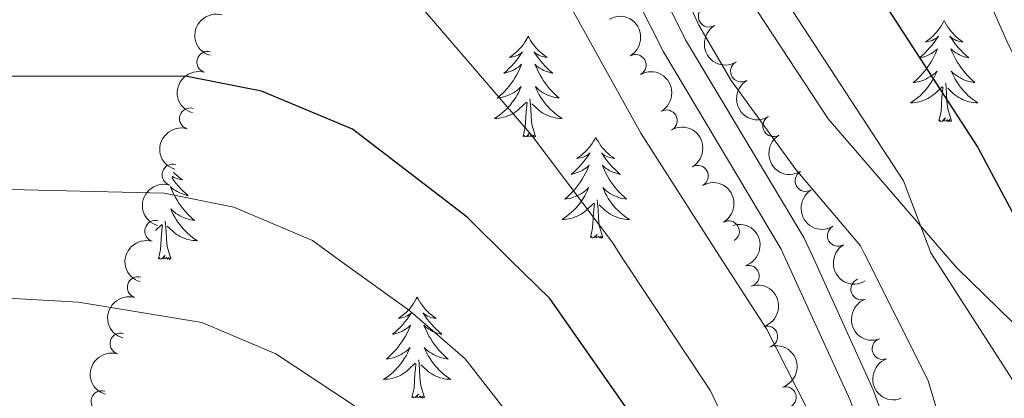
# Model space of a CAD drawing. Units: metres. Extents: x 655057 to 659578, y 702211 to 705281.
# Drawn here: x 657555 to 657671, y 703267 to 703312 of the extents above; entities that cross this region are included whole.
import ezdxf

# ---------------------------------------------------------------- set-up
doc = ezdxf.new("R2010")
doc.units = ezdxf.units.M
doc.header["$MEASUREMENT"] = 0
doc.linetypes.add('DGN Style 3', pattern=[69.5358800440367, 49.6684857457405, -19.8673942982962])
for name, color, linetype, lineweight in [('Carátula', 7, 'Continuous', 5), ('Elementos auxiliares', 7, 'Continuous', 5), ('Entidades rústicas y varios', 7, 'Continuous', 5), ('Relieve y altimetría', 7, 'Continuous', 5), ('Viales y ferrocarril', 7, 'Continuous', 5)]:
    doc.layers.add(name, color=color, linetype=linetype, lineweight=lineweight)

msp = doc.modelspace()

# ---------------------------------------------------------------- linework, layer by layer
at = {"layer": 'Carátula', "color": 7, "linetype": 'Continuous', "lineweight": 5}
msp.add_3dface([(655123.95, 702210.98), (659577.8200000001, 702311.6200000001), (659510.72, 705280.8600000001), (655056.8600000001, 705180.22)], dxfattribs=at)
at = {"layer": 'Elementos auxiliares', "color": 250, "linetype": 'Continuous', "lineweight": 5}
msp.add_3dface([(655934.71, 704937.71), (659359.6699999999, 705015.1300000001), (659412.55, 702701.74), (655986.44, 702624.3200000001)], dxfattribs=at)
at = {"layer": 'Entidades rústicas y varios', "color": 92, "linetype": 'Continuous', "lineweight": 5}
msp.add_line((657570.5800000001, 703287.25), (657571.3300000001, 703287.96), dxfattribs=at)
at = {"layer": 'Entidades rústicas y varios', "color": 92, "linetype": 'Continuous', "lineweight": 5, "flags": 128}
for points in [[(657663.6699999999, 703312.02), (657663.56, 703311.8), (657663.4099999999, 703311.53), (657663.24, 703311.26), (657663.06, 703311), (657662.8600000001, 703310.75), (657662.6599999999, 703310.52), (657662.44, 703310.29), (657662.21, 703310.0700000001), (657661.97, 703309.8700000001), (657661.72, 703309.6799999999), (657661.46, 703309.5), (657661.6499999999, 703309.53), (657661.8600000001, 703309.56), (657662.06, 703309.6200000001), (657662.25, 703309.69), (657662.44, 703309.77), (657662.6200000001, 703309.8700000001), (657662.8, 703309.98), (657663, 703310.1699999999), (657662.96, 703310.1100000001), (657662.73, 703309.77), (657662.49, 703309.4299999999), (657662.23, 703309.1000000001), (657661.96, 703308.79), (657661.6799999999, 703308.48), (657661.3899999999, 703308.19), (657661.0900000001, 703307.9099999999), (657660.77, 703307.6300000001), (657660.8999999999, 703307.6599999999), (657661.1399999999, 703307.71), (657661.3899999999, 703307.79), (657661.6200000001, 703307.8800000001), (657661.8500000001, 703307.98), (657662.0800000001, 703308.1000000001), (657662.29, 703308.23), (657662.5, 703308.3700000001), (657662.7, 703308.53), (657662.8800000001, 703308.7), (657662.8, 703308.48), (657662.6399999999, 703308.1200000001), (657662.47, 703307.76), (657662.28, 703307.4199999999), (657662.0800000001, 703307.0800000001), (657661.8700000001, 703306.75), (657661.6399999999, 703306.4199999999), (657661.3999999999, 703306.1100000001), (657661.1499999999, 703305.81), (657660.8899999999, 703305.52), (657660.6200000001, 703305.23), (657660.3300000001, 703304.97), (657660.03, 703304.71), (657660.23, 703304.73), (657660.49, 703304.78), (657660.76, 703304.8400000001), (657661.02, 703304.9199999999), (657661.27, 703305.01), (657661.52, 703305.1200000001), (657661.76, 703305.25), (657661.99, 703305.3800000001), (657662.22, 703305.53), (657662.44, 703305.7), (657662.6399999999, 703305.8700000001), (657662.8400000001, 703306.06), (657662.7, 703305.73), (657662.54, 703305.4099999999), (657662.3700000001, 703305.1000000001), (657662.19, 703304.79), (657661.99, 703304.5), (657661.78, 703304.21), (657661.56, 703303.9299999999), (657661.3200000001, 703303.6599999999), (657661.0800000001, 703303.4099999999), (657660.8200000001, 703303.1599999999), (657660.55, 703302.9299999999), (657660.27, 703302.71), (657659.98, 703302.5), (657659.69, 703302.31), (657659.96, 703302.31), (657660.22, 703302.3400000001), (657660.48, 703302.3800000001), (657660.74, 703302.44), (657661, 703302.51), (657661.25, 703302.6000000001), (657661.49, 703302.7), (657661.73, 703302.81), (657661.96, 703302.95), (657662.1799999999, 703303.0900000001), (657662.3899999999, 703303.25), (657662.6000000001, 703303.4199999999), (657663.44, 703304.22)], [(657663.6699999999, 703312.02), (657663.78, 703311.8), (657663.94, 703311.53), (657664.1100000001, 703311.26), (657664.29, 703311), (657664.48, 703310.75), (657664.69, 703310.52), (657664.9099999999, 703310.29), (657665.1399999999, 703310.0700000001), (657665.3800000001, 703309.8700000001), (657665.6300000001, 703309.6799999999), (657665.8899999999, 703309.5), (657665.69, 703309.53), (657665.49, 703309.56), (657665.29, 703309.6200000001), (657665.0900000001, 703309.69), (657664.8999999999, 703309.77), (657664.72, 703309.8700000001), (657664.55, 703309.98), (657664.3400000001, 703310.1699999999), (657664.3800000001, 703310.1100000001), (657664.6200000001, 703309.77), (657664.8600000001, 703309.4299999999), (657665.1100000001, 703309.1000000001), (657665.3800000001, 703308.79), (657665.6599999999, 703308.48), (657665.95, 703308.19), (657666.26, 703307.9099999999), (657666.5700000001, 703307.6300000001), (657666.45, 703307.6599999999), (657666.2, 703307.71), (657665.96, 703307.79), (657665.72, 703307.8800000001), (657665.49, 703307.98), (657665.27, 703308.1000000001), (657665.05, 703308.23), (657664.8400000001, 703308.3700000001), (657664.6499999999, 703308.53), (657664.46, 703308.7), (657664.55, 703308.48), (657664.7, 703308.1200000001), (657664.8800000001, 703307.76), (657665.06, 703307.4199999999), (657665.26, 703307.0800000001), (657665.47, 703306.75), (657665.7, 703306.4199999999), (657665.94, 703306.1100000001), (657666.19, 703305.81), (657666.45, 703305.52), (657666.73, 703305.23), (657667.02, 703304.97), (657667.31, 703304.71), (657667.1200000001, 703304.73), (657666.8500000001, 703304.78), (657666.5900000001, 703304.8400000001), (657666.3300000001, 703304.9199999999), (657666.0700000001, 703305.01), (657665.8200000001, 703305.1200000001), (657665.5800000001, 703305.25), (657665.3500000001, 703305.3800000001), (657665.1200000001, 703305.53), (657664.9099999999, 703305.7), (657664.7, 703305.8700000001), (657664.51, 703306.06), (657664.6499999999, 703305.73), (657664.8, 703305.4099999999), (657664.97, 703305.1000000001), (657665.1599999999, 703304.79), (657665.3500000001, 703304.5), (657665.56, 703304.21), (657665.79, 703303.9299999999), (657666.02, 703303.6599999999), (657666.27, 703303.4099999999), (657666.52, 703303.1599999999), (657666.79, 703302.9299999999), (657667.0700000001, 703302.71), (657667.3600000001, 703302.5), (657667.6499999999, 703302.31), (657667.3899999999, 703302.31), (657667.1200000001, 703302.3400000001), (657666.8600000001, 703302.3800000001), (657666.6000000001, 703302.44), (657666.3500000001, 703302.51), (657666.1000000001, 703302.6000000001), (657665.8500000001, 703302.7), (657665.6200000001, 703302.81), (657665.3899999999, 703302.95), (657665.1599999999, 703303.0900000001), (657664.95, 703303.25), (657664.75, 703303.4199999999), (657664.0900000001, 703304.04)], [(657614.5900000001, 703310.19), (657614.48, 703309.97), (657614.3200000001, 703309.69), (657614.1599999999, 703309.4299999999), (657613.97, 703309.1699999999), (657613.78, 703308.9199999999), (657613.5700000001, 703308.69), (657613.3500000001, 703308.46), (657613.1200000001, 703308.24), (657612.8800000001, 703308.04), (657612.6300000001, 703307.8500000001), (657612.3700000001, 703307.6699999999), (657612.5700000001, 703307.69), (657612.78, 703307.73), (657612.97, 703307.79), (657613.1699999999, 703307.8600000001), (657613.3600000001, 703307.94), (657613.54, 703308.04), (657613.71, 703308.1499999999), (657613.9199999999, 703308.3400000001), (657613.8800000001, 703308.28), (657613.6499999999, 703307.9299999999), (657613.3999999999, 703307.6000000001), (657613.1499999999, 703307.27), (657612.8800000001, 703306.96), (657612.6000000001, 703306.6499999999), (657612.31, 703306.3600000001), (657612, 703306.0700000001), (657611.69, 703305.8), (657611.8200000001, 703305.8300000001), (657612.06, 703305.8800000001), (657612.3, 703305.96), (657612.54, 703306.05), (657612.77, 703306.1499999999), (657612.99, 703306.27), (657613.21, 703306.3999999999), (657613.4199999999, 703306.54), (657613.6100000001, 703306.7), (657613.8, 703306.8700000001), (657613.71, 703306.6499999999), (657613.56, 703306.29), (657613.3899999999, 703305.9299999999), (657613.2, 703305.5900000001), (657613, 703305.25), (657612.79, 703304.9099999999), (657612.56, 703304.5900000001), (657612.3200000001, 703304.28), (657612.0700000001, 703303.98), (657611.81, 703303.69), (657611.53, 703303.3999999999), (657611.25, 703303.1300000001), (657610.95, 703302.8800000001), (657611.1399999999, 703302.8999999999), (657611.4099999999, 703302.95), (657611.6799999999, 703303.01), (657611.9299999999, 703303.0900000001), (657612.19, 703303.1799999999), (657612.44, 703303.29), (657612.6799999999, 703303.4099999999), (657612.9099999999, 703303.55), (657613.1399999999, 703303.7), (657613.3500000001, 703303.8700000001), (657613.56, 703304.04), (657613.75, 703304.23), (657613.6100000001, 703303.8999999999), (657613.46, 703303.5800000001), (657613.29, 703303.27), (657613.1100000001, 703302.96), (657612.9099999999, 703302.6699999999), (657612.7, 703302.3800000001), (657612.48, 703302.1000000001), (657612.24, 703301.8300000001), (657612, 703301.5700000001), (657611.74, 703301.3300000001), (657611.47, 703301.1000000001), (657611.19, 703300.8700000001), (657610.8999999999, 703300.6699999999), (657610.6100000001, 703300.47), (657610.8800000001, 703300.48), (657611.1399999999, 703300.51), (657611.3999999999, 703300.55), (657611.6599999999, 703300.6100000001), (657611.9099999999, 703300.6799999999), (657612.1599999999, 703300.77), (657612.4099999999, 703300.8700000001), (657612.6499999999, 703300.98), (657612.8800000001, 703301.1100000001), (657613.1000000001, 703301.26), (657613.31, 703301.4199999999), (657613.51, 703301.5900000001), (657614.3600000001, 703302.3900000001)], [(657614.5900000001, 703310.19), (657614.7, 703309.97), (657614.8600000001, 703309.69), (657615.02, 703309.4299999999), (657615.21, 703309.1699999999), (657615.3999999999, 703308.9199999999), (657615.6100000001, 703308.69), (657615.8300000001, 703308.46), (657616.06, 703308.24), (657616.3, 703308.04), (657616.55, 703307.8500000001), (657616.81, 703307.6699999999), (657616.6100000001, 703307.69), (657616.3999999999, 703307.73), (657616.21, 703307.79), (657616.01, 703307.8600000001), (657615.8200000001, 703307.94), (657615.6399999999, 703308.04), (657615.47, 703308.1499999999), (657615.26, 703308.3400000001), (657615.3, 703308.28), (657615.53, 703307.9299999999), (657615.78, 703307.6000000001), (657616.03, 703307.27), (657616.3, 703306.96), (657616.5800000001, 703306.6499999999), (657616.8700000001, 703306.3600000001), (657617.1799999999, 703306.0700000001), (657617.49, 703305.8), (657617.3600000001, 703305.8300000001), (657617.1200000001, 703305.8800000001), (657616.8800000001, 703305.96), (657616.6399999999, 703306.05), (657616.4099999999, 703306.1499999999), (657616.19, 703306.27), (657615.97, 703306.3999999999), (657615.76, 703306.54), (657615.5700000001, 703306.7), (657615.3800000001, 703306.8700000001), (657615.47, 703306.6499999999), (657615.6200000001, 703306.29), (657615.79, 703305.9299999999), (657615.98, 703305.5900000001), (657616.1799999999, 703305.25), (657616.3899999999, 703304.9099999999), (657616.6200000001, 703304.5900000001), (657616.8600000001, 703304.28), (657617.1100000001, 703303.98), (657617.3700000001, 703303.69), (657617.6499999999, 703303.3999999999), (657617.9299999999, 703303.1300000001), (657618.23, 703302.8800000001), (657618.04, 703302.8999999999), (657617.77, 703302.95), (657617.5, 703303.01), (657617.25, 703303.0900000001), (657616.99, 703303.1799999999), (657616.74, 703303.29), (657616.5, 703303.4099999999), (657616.27, 703303.55), (657616.04, 703303.7), (657615.8300000001, 703303.8700000001), (657615.6200000001, 703304.04), (657615.4299999999, 703304.23), (657615.5700000001, 703303.8999999999), (657615.72, 703303.5800000001), (657615.8899999999, 703303.27), (657616.0700000001, 703302.96), (657616.27, 703302.6699999999), (657616.48, 703302.3800000001), (657616.7, 703302.1000000001), (657616.94, 703301.8300000001), (657617.1799999999, 703301.5700000001), (657617.44, 703301.3300000001), (657617.71, 703301.1000000001), (657617.99, 703300.8700000001), (657618.28, 703300.6699999999), (657618.5700000001, 703300.47), (657618.3, 703300.48), (657618.04, 703300.51), (657617.78, 703300.55), (657617.52, 703300.6100000001), (657617.27, 703300.6799999999), (657617.02, 703300.77), (657616.77, 703300.8700000001), (657616.53, 703300.98), (657616.3, 703301.1100000001), (657616.0800000001, 703301.26), (657615.8700000001, 703301.4199999999), (657615.6699999999, 703301.5900000001), (657615.01, 703302.21)], [(657663.05, 703300.1699999999), (657663.3, 703301.29), (657663.4099999999, 703303.03), (657663.46, 703303.46), (657663.52, 703304.19)], [(657664.52, 703300.1699999999), (657664.0900000001, 703301.6100000001), (657664, 703302.51), (657663.96, 703303.46), (657663.8600000001, 703304.6300000001)], [(657615.44, 703298.3400000001), (657615.01, 703299.78), (657614.9199999999, 703300.6799999999), (657614.8800000001, 703301.6300000001), (657614.77, 703302.79)], [(657613.97, 703298.3400000001), (657614.22, 703299.46), (657614.3300000001, 703301.2), (657614.3800000001, 703301.6300000001), (657614.44, 703302.3500000001)], [(657664.52, 703300.1699999999), (657664.3500000001, 703300.1000000001), (657664.3300000001, 703300.3400000001), (657664.1399999999, 703300.1200000001), (657664.02, 703300.3200000001), (657663.8999999999, 703300.21), (657663.6300000001, 703300.1599999999), (657663.8200000001, 703300.55), (657663.44, 703300.1699999999), (657663.25, 703300.1200000001), (657663.21, 703300.28), (657663.05, 703300.1699999999)], [(657615.44, 703298.3400000001), (657615.27, 703298.27), (657615.25, 703298.51), (657615.06, 703298.29), (657614.94, 703298.49), (657614.8200000001, 703298.3800000001), (657614.55, 703298.3300000001), (657614.74, 703298.72), (657614.3600000001, 703298.3400000001), (657614.1699999999, 703298.29), (657614.1300000001, 703298.45), (657613.97, 703298.3400000001)], [(657622.55, 703298.27), (657622.44, 703298.05), (657622.28, 703297.78), (657622.1200000001, 703297.51), (657621.9299999999, 703297.25), (657621.74, 703297.01), (657621.53, 703296.77), (657621.31, 703296.54), (657621.0800000001, 703296.3300000001), (657620.8400000001, 703296.1200000001), (657620.5900000001, 703295.9299999999), (657620.3300000001, 703295.75), (657620.53, 703295.78), (657620.74, 703295.81), (657620.9299999999, 703295.8700000001), (657621.1300000001, 703295.94), (657621.3200000001, 703296.02), (657621.5, 703296.1200000001), (657621.6699999999, 703296.23), (657621.8800000001, 703296.4299999999), (657621.8400000001, 703296.3600000001), (657621.6100000001, 703296.01), (657621.3600000001, 703295.6799999999), (657621.1100000001, 703295.3500000001), (657620.8400000001, 703295.04), (657620.56, 703294.73), (657620.27, 703294.44), (657619.96, 703294.1499999999), (657619.6499999999, 703293.8800000001), (657619.78, 703293.9099999999), (657620.02, 703293.97), (657620.26, 703294.04), (657620.5, 703294.1300000001), (657620.73, 703294.23), (657620.95, 703294.3500000001), (657621.1699999999, 703294.48), (657621.3800000001, 703294.6200000001), (657621.5700000001, 703294.78), (657621.76, 703294.95), (657621.6699999999, 703294.73), (657621.52, 703294.3700000001), (657621.3500000001, 703294.01), (657621.1599999999, 703293.6699999999), (657620.96, 703293.3300000001), (657620.75, 703292.99), (657620.52, 703292.6699999999), (657620.28, 703292.3600000001), (657620.03, 703292.06), (657619.77, 703291.77), (657619.49, 703291.49), (657619.21, 703291.21), (657618.9099999999, 703290.96), (657619.1000000001, 703290.98), (657619.3700000001, 703291.03), (657619.6399999999, 703291.0900000001), (657619.8899999999, 703291.1699999999), (657620.1499999999, 703291.27), (657620.3999999999, 703291.3700000001), (657620.6399999999, 703291.5), (657620.8700000001, 703291.6300000001), (657621.1000000001, 703291.78), (657621.31, 703291.95), (657621.52, 703292.1200000001), (657621.71, 703292.31), (657621.5700000001, 703291.99), (657621.4199999999, 703291.6599999999), (657621.25, 703291.3500000001), (657621.0700000001, 703291.05), (657620.8700000001, 703290.75), (657620.6599999999, 703290.46), (657620.44, 703290.1799999999), (657620.2, 703289.9099999999), (657619.96, 703289.6599999999), (657619.7, 703289.4099999999), (657619.4299999999, 703289.1799999999), (657619.1499999999, 703288.95), (657618.8600000001, 703288.75), (657618.5700000001, 703288.55), (657618.8400000001, 703288.56), (657619.1000000001, 703288.5900000001), (657619.3600000001, 703288.6300000001), (657619.6200000001, 703288.69), (657619.8700000001, 703288.76), (657620.1200000001, 703288.8500000001), (657620.3700000001, 703288.95), (657620.6100000001, 703289.0700000001), (657620.8400000001, 703289.2), (657621.06, 703289.3400000001), (657621.27, 703289.5), (657621.47, 703289.6699999999), (657622.3200000001, 703290.47)], [(657622.55, 703298.27), (657622.6599999999, 703298.05), (657622.8200000001, 703297.78), (657622.98, 703297.51), (657623.1699999999, 703297.25), (657623.3600000001, 703297.01), (657623.5700000001, 703296.77), (657623.79, 703296.54), (657624.02, 703296.3300000001), (657624.26, 703296.1200000001), (657624.51, 703295.9299999999), (657624.77, 703295.75), (657624.5700000001, 703295.78), (657624.3600000001, 703295.81), (657624.1699999999, 703295.8700000001), (657623.97, 703295.94), (657623.78, 703296.02), (657623.6000000001, 703296.1200000001), (657623.4299999999, 703296.23), (657623.22, 703296.4299999999), (657623.26, 703296.3600000001), (657623.49, 703296.01), (657623.74, 703295.6799999999), (657623.99, 703295.3500000001), (657624.26, 703295.04), (657624.54, 703294.73), (657624.8300000001, 703294.44), (657625.1399999999, 703294.1499999999), (657625.45, 703293.8800000001), (657625.3200000001, 703293.9099999999), (657625.0800000001, 703293.97), (657624.8400000001, 703294.04), (657624.6000000001, 703294.1300000001), (657624.3700000001, 703294.23), (657624.1499999999, 703294.3500000001), (657623.9299999999, 703294.48), (657623.72, 703294.6200000001), (657623.53, 703294.78), (657623.3400000001, 703294.95), (657623.4299999999, 703294.73), (657623.5800000001, 703294.3700000001), (657623.75, 703294.01), (657623.94, 703293.6699999999), (657624.1399999999, 703293.3300000001), (657624.3500000001, 703292.99), (657624.5800000001, 703292.6699999999), (657624.8200000001, 703292.3600000001), (657625.0700000001, 703292.06), (657625.3300000001, 703291.77), (657625.6100000001, 703291.49), (657625.8899999999, 703291.21), (657626.19, 703290.96), (657626, 703290.98), (657625.73, 703291.03), (657625.46, 703291.0900000001), (657625.21, 703291.1699999999), (657624.95, 703291.27), (657624.7, 703291.3700000001), (657624.46, 703291.5), (657624.23, 703291.6300000001), (657624, 703291.78), (657623.79, 703291.95), (657623.5800000001, 703292.1200000001), (657623.3899999999, 703292.31), (657623.53, 703291.99), (657623.6799999999, 703291.6599999999), (657623.8500000001, 703291.3500000001), (657624.03, 703291.05), (657624.23, 703290.75), (657624.44, 703290.46), (657624.6599999999, 703290.1799999999), (657624.8999999999, 703289.9099999999), (657625.1399999999, 703289.6599999999), (657625.3999999999, 703289.4099999999), (657625.6699999999, 703289.1799999999), (657625.95, 703288.95), (657626.24, 703288.75), (657626.53, 703288.55), (657626.26, 703288.56), (657626, 703288.5900000001), (657625.74, 703288.6300000001), (657625.48, 703288.69), (657625.23, 703288.76), (657624.98, 703288.8500000001), (657624.73, 703288.95), (657624.49, 703289.0700000001), (657624.26, 703289.2), (657624.04, 703289.3400000001), (657623.8300000001, 703289.5), (657623.6300000001, 703289.6699999999), (657622.97, 703290.29)], [(657572.51, 703293.5), (657572.75, 703293.1699999999), (657573, 703292.8500000001), (657573.27, 703292.53), (657573.55, 703292.22), (657573.8400000001, 703291.9299999999), (657574.1399999999, 703291.6499999999), (657574.46, 703291.3800000001), (657574.3300000001, 703291.3999999999), (657574.0900000001, 703291.46), (657573.8500000001, 703291.53), (657573.6100000001, 703291.6200000001), (657573.3800000001, 703291.72), (657573.1599999999, 703291.8400000001), (657572.94, 703291.97), (657572.73, 703292.1100000001), (657572.54, 703292.27), (657572.3500000001, 703292.44), (657572.44, 703292.22), (657572.5900000001, 703291.8600000001), (657572.76, 703291.51), (657572.95, 703291.1599999999), (657573.1499999999, 703290.8200000001), (657573.3600000001, 703290.49), (657573.5900000001, 703290.1699999999), (657573.8300000001, 703289.8500000001), (657574.0800000001, 703289.55), (657574.3400000001, 703289.26), (657574.6200000001, 703288.98), (657574.8999999999, 703288.71), (657575.2, 703288.45), (657575, 703288.47), (657574.74, 703288.52), (657574.48, 703288.5800000001), (657574.22, 703288.6599999999), (657573.96, 703288.76), (657573.71, 703288.8700000001), (657573.47, 703288.99), (657573.24, 703289.1300000001), (657573.01, 703289.28), (657572.8, 703289.44), (657572.5900000001, 703289.6200000001), (657572.3999999999, 703289.8), (657572.54, 703289.48), (657572.69, 703289.1599999999), (657572.8600000001, 703288.8400000001), (657573.04, 703288.54), (657573.24, 703288.24), (657573.45, 703287.95), (657573.6699999999, 703287.6699999999), (657573.9099999999, 703287.4099999999), (657574.1599999999, 703287.1499999999), (657574.4099999999, 703286.8999999999), (657574.6799999999, 703286.6699999999), (657574.96, 703286.45), (657575.25, 703286.24), (657575.54, 703286.05), (657575.28, 703286.06), (657575.01, 703286.0800000001), (657574.75, 703286.1200000001), (657574.49, 703286.1799999999), (657574.24, 703286.25), (657573.99, 703286.3400000001), (657573.74, 703286.44), (657573.5, 703286.56), (657573.27, 703286.69), (657573.05, 703286.8300000001), (657572.8400000001, 703286.99), (657572.6399999999, 703287.1599999999), (657571.98, 703287.78)], [(657572.7, 703294.1300000001), (657572.8, 703294.03), (657573.03, 703293.8200000001), (657573.27, 703293.6100000001), (657573.52, 703293.4199999999), (657573.78, 703293.25), (657573.5800000001, 703293.27), (657573.3800000001, 703293.31), (657573.1799999999, 703293.3600000001), (657572.98, 703293.4299999999), (657572.79, 703293.51), (657572.6100000001, 703293.6100000001), (657572.55, 703293.6499999999)], [(657621.9299999999, 703286.4199999999), (657622.1799999999, 703287.54), (657622.29, 703289.28), (657622.3400000001, 703289.71), (657622.3999999999, 703290.4299999999)], [(657623.3999999999, 703286.4199999999), (657622.97, 703287.8600000001), (657622.8800000001, 703288.76), (657622.8400000001, 703289.71), (657622.73, 703290.8800000001)], [(657570.94, 703283.9099999999), (657571.19, 703285.03), (657571.3, 703286.77), (657571.3500000001, 703287.2), (657571.4099999999, 703287.9299999999)], [(657572.4099999999, 703283.9099999999), (657571.98, 703285.3500000001), (657571.8899999999, 703286.25), (657571.8400000001, 703287.2), (657571.74, 703288.3700000001)], [(657623.3999999999, 703286.4199999999), (657623.23, 703286.3500000001), (657623.21, 703286.5900000001), (657623.02, 703286.3700000001), (657622.8999999999, 703286.5700000001), (657622.78, 703286.46), (657622.51, 703286.4099999999), (657622.7, 703286.8), (657622.3200000001, 703286.4199999999), (657622.1300000001, 703286.3700000001), (657622.0900000001, 703286.53), (657621.9299999999, 703286.4199999999)], [(657572.4099999999, 703283.9099999999), (657572.24, 703283.8400000001), (657572.22, 703284.0800000001), (657572.03, 703283.8600000001), (657571.9099999999, 703284.06), (657571.79, 703283.95), (657571.52, 703283.8999999999), (657571.71, 703284.29), (657571.3300000001, 703283.9099999999), (657571.1399999999, 703283.8600000001), (657571.1000000001, 703284.02), (657570.94, 703283.9099999999)], [(657601.48, 703279.3999999999), (657601.3700000001, 703279.1799999999), (657601.22, 703278.9099999999), (657601.05, 703278.6400000001), (657600.8700000001, 703278.3900000001), (657600.6699999999, 703278.1400000001), (657600.46, 703277.8999999999), (657600.25, 703277.6699999999), (657600.02, 703277.46), (657599.78, 703277.25), (657599.52, 703277.06), (657599.26, 703276.8900000001), (657599.46, 703276.9099999999), (657599.6699999999, 703276.95), (657599.8700000001, 703277), (657600.06, 703277.0700000001), (657600.25, 703277.1499999999), (657600.4299999999, 703277.25), (657600.6000000001, 703277.3700000001), (657600.81, 703277.56), (657600.77, 703277.49), (657600.54, 703277.1499999999), (657600.3, 703276.81), (657600.04, 703276.49), (657599.77, 703276.1699999999), (657599.49, 703275.8600000001), (657599.2, 703275.5700000001), (657598.8999999999, 703275.29), (657598.5800000001, 703275.02), (657598.71, 703275.04), (657598.95, 703275.1000000001), (657599.2, 703275.1699999999), (657599.4299999999, 703275.26), (657599.6599999999, 703275.3600000001), (657599.8899999999, 703275.48), (657600.1000000001, 703275.6100000001), (657600.31, 703275.75), (657600.51, 703275.9099999999), (657600.69, 703276.0800000001), (657600.6000000001, 703275.8600000001), (657600.45, 703275.5), (657600.28, 703275.1499999999), (657600.0900000001, 703274.8), (657599.8899999999, 703274.46), (657599.6799999999, 703274.1300000001), (657599.45, 703273.81), (657599.22, 703273.49), (657598.96, 703273.19), (657598.7, 703272.8999999999), (657598.4199999999, 703272.6200000001), (657598.1399999999, 703272.3500000001), (657597.8400000001, 703272.0900000001), (657598.04, 703272.1100000001), (657598.3, 703272.1599999999), (657598.5700000001, 703272.22), (657598.8300000001, 703272.3), (657599.0800000001, 703272.3999999999), (657599.3300000001, 703272.51), (657599.5700000001, 703272.6300000001), (657599.8, 703272.77), (657600.03, 703272.9199999999), (657600.24, 703273.0800000001), (657600.45, 703273.26), (657600.6499999999, 703273.44), (657600.5, 703273.1200000001), (657600.3500000001, 703272.8), (657600.1799999999, 703272.48), (657600, 703272.1799999999), (657599.8, 703271.8800000001), (657599.5900000001, 703271.5900000001), (657599.3700000001, 703271.31), (657599.1300000001, 703271.05), (657598.8899999999, 703270.79), (657598.6300000001, 703270.54), (657598.3600000001, 703270.31), (657598.0800000001, 703270.0900000001), (657597.79, 703269.8800000001), (657597.5, 703269.69), (657597.77, 703269.7), (657598.03, 703269.72), (657598.29, 703269.76), (657598.55, 703269.8200000001), (657598.81, 703269.8900000001), (657599.06, 703269.98), (657599.3, 703270.0800000001), (657599.54, 703270.2), (657599.77, 703270.3300000001), (657599.99, 703270.47), (657600.2, 703270.6300000001), (657600.4099999999, 703270.8), (657601.25, 703271.6000000001)], [(657601.48, 703279.3999999999), (657601.5900000001, 703279.1799999999), (657601.75, 703278.9099999999), (657601.9199999999, 703278.6400000001), (657602.1000000001, 703278.3900000001), (657602.29, 703278.1400000001), (657602.5, 703277.8999999999), (657602.72, 703277.6699999999), (657602.95, 703277.46), (657603.19, 703277.25), (657603.44, 703277.06), (657603.7, 703276.8900000001), (657603.5, 703276.9099999999), (657603.3, 703276.95), (657603.1000000001, 703277), (657602.8999999999, 703277.0700000001), (657602.71, 703277.1499999999), (657602.53, 703277.25), (657602.3600000001, 703277.3700000001), (657602.1499999999, 703277.56), (657602.2, 703277.49), (657602.4199999999, 703277.1499999999), (657602.6699999999, 703276.81), (657602.9199999999, 703276.49), (657603.19, 703276.1699999999), (657603.47, 703275.8600000001), (657603.76, 703275.5700000001), (657604.0700000001, 703275.29), (657604.3800000001, 703275.02), (657604.26, 703275.04), (657604.01, 703275.1000000001), (657603.77, 703275.1699999999), (657603.53, 703275.26), (657603.3, 703275.3600000001), (657603.0800000001, 703275.48), (657602.8600000001, 703275.6100000001), (657602.6599999999, 703275.75), (657602.46, 703275.9099999999), (657602.27, 703276.0800000001), (657602.3600000001, 703275.8600000001), (657602.52, 703275.5), (657602.69, 703275.1499999999), (657602.8700000001, 703274.8), (657603.0700000001, 703274.46), (657603.28, 703274.1300000001), (657603.51, 703273.81), (657603.75, 703273.49), (657604, 703273.19), (657604.26, 703272.8999999999), (657604.54, 703272.6200000001), (657604.8300000001, 703272.3500000001), (657605.1200000001, 703272.0900000001), (657604.9299999999, 703272.1100000001), (657604.6599999999, 703272.1599999999), (657604.3999999999, 703272.22), (657604.1399999999, 703272.3), (657603.8800000001, 703272.3999999999), (657603.6399999999, 703272.51), (657603.3899999999, 703272.6300000001), (657603.1599999999, 703272.77), (657602.94, 703272.9199999999), (657602.72, 703273.0800000001), (657602.51, 703273.26), (657602.3200000001, 703273.44), (657602.46, 703273.1200000001), (657602.6100000001, 703272.8), (657602.78, 703272.48), (657602.97, 703272.1799999999), (657603.1599999999, 703271.8800000001), (657603.3700000001, 703271.5900000001), (657603.6000000001, 703271.31), (657603.8300000001, 703271.05), (657604.0800000001, 703270.79), (657604.3400000001, 703270.54), (657604.6000000001, 703270.31), (657604.8800000001, 703270.0900000001), (657605.1699999999, 703269.8800000001), (657605.46, 703269.69), (657605.2, 703269.7), (657604.9299999999, 703269.72), (657604.6699999999, 703269.76), (657604.4099999999, 703269.8200000001), (657604.1599999999, 703269.8900000001), (657603.9099999999, 703269.98), (657603.6599999999, 703270.0800000001), (657603.4299999999, 703270.2), (657603.2, 703270.3300000001), (657602.97, 703270.47), (657602.76, 703270.6300000001), (657602.56, 703270.8), (657601.8999999999, 703271.4199999999)], [(657600.8600000001, 703267.55), (657601.1100000001, 703268.6699999999), (657601.22, 703270.4099999999), (657601.27, 703270.8400000001), (657601.3300000001, 703271.5700000001)], [(657602.3300000001, 703267.55), (657601.8999999999, 703268.99), (657601.81, 703269.8900000001), (657601.77, 703270.8400000001), (657601.6599999999, 703272.01)], [(657602.3300000001, 703267.55), (657602.1599999999, 703267.48), (657602.1399999999, 703267.72), (657601.95, 703267.5), (657601.8300000001, 703267.7), (657601.71, 703267.5900000001), (657601.44, 703267.54), (657601.6300000001, 703267.9299999999), (657601.25, 703267.55), (657601.06, 703267.5), (657601.02, 703267.6599999999), (657600.8600000001, 703267.55)]]:
    msp.add_lwpolyline(points, dxfattribs=at)
at = {"layer": 'Entidades rústicas y varios', "color": 92, "linetype": 'Continuous', "lineweight": 5}
for centre, radius, start, end in [((657635.9124511357, 703312.5047939036, 888.7757631377531), 1.250091938746999, 121.4634542165522, 300.6770086355476), ((657576.7336453975, 703307.1293532737, 906.5118652483761), 1.250091938746998, 73.952050831286, 253.1656052502815), ((657627.2436876071, 703306.7675148644, 893.9200000000001), 1.250091938746998, 300.266446222879, 119.4800006418744), ((657639.7186834475, 703306.0423954364, 888.7744824404746), 1.250091938746999, 121.4634542165522, 300.6770086355476), ((657574.6766271205, 703300.4650037913, 909.2656346649065), 1.250091938746998, 73.80748298982198, 253.0210374088174), ((657630.9140884927, 703300.2270135579, 893.9200000000001), 1.250091938746998, 300.266446222879, 119.4800006418744), ((657643.524915759, 703299.5799969696, 888.7732017431962), 1.250091938746999, 121.4634542165522, 300.6770086355476), ((657572.6271588102, 703293.8272987858, 912.0923910931117), 1.250091938746998, 73.80748298982198, 253.0210374088174), ((657634.5844893781, 703293.6865122514, 893.9200000000001), 1.250091938746998, 300.266446222879, 119.4800006418744), ((657647.3311480707, 703293.1175985024, 888.7719210459177), 1.250091938746999, 121.4634542165522, 300.6770086355476), ((657570.5776904998, 703287.1895937801, 914.9191475213169), 1.250091938746998, 73.80748298982198, 253.0210374088174), ((657638.2548904768, 703287.146011069, 893.9200000000001), 1.250091938746999, 300.2664349191301, 119.4799893381256), ((657651.1373803825, 703286.6552000353, 888.7706403486393), 1.250091938746999, 121.4634542165522, 300.6770086355476), ((657640.5894834243, 703281.8983135207, 894.1445439131566), 1.250091938746999, 287.9370204966664, 107.1505749156618), ((657568.527487587, 703280.5519568275, 917.7455435402321), 1.250091938746999, 73.79223691572096, 253.0057913347164), ((657653.9049108503, 703280.3276369069, 889.0727851629435), 1.250091938746998, 110.7129953439785, 289.9265497629739), ((657642.7746950344, 703274.7377848846, 894.5936317394695), 1.250091938746999, 287.9370204966664, 107.1505749156618), ((657566.4760477529, 703273.9141329878, 920.5705903149308), 1.250091938746999, 73.79223691572096, 253.0057913347164), ((657656.427493111, 703273.3004436472, 889.7835126885324), 1.250091938746998, 110.7129981447865, 289.926552563782), ((657564.2454705001, 703267.1124489284, 922.7807168947837), 1.250091938746999, 72.75170115886232, 251.9652555778577), ((657644.9599066442, 703267.5772562488, 895.0427195657825), 1.250091938746999, 287.9370204966664, 107.1505749156618)]:
    msp.add_arc(centre, radius, start, end, dxfattribs=at)
at = {"layer": 'Entidades rústicas y varios', "color": 92, "linetype": 'Continuous', "lineweight": 5, "extrusion": (0.1081757154605904, -0.1984166232970102, 0.9741297953476229)}
for centre in [(914005.6319355438, 295105.9237483778, -67534.28078248806), (914000.574575639, 295101.6627975391, -67530.74278747007)]:
    msp.add_arc(centre, 2.516055640060341, 45.36446333574665, 225.9090503451193, dxfattribs=at)
at = {"layer": 'Entidades rústicas y varios', "color": 92, "linetype": 'Continuous', "lineweight": 5, "extrusion": (-0.2182001842595576, 0.05882024655757008, 0.9741297953476231)}
for centre in [(-850235.4105443809, 440413.6360831978, -101254.7250598351), (-850230.0507996281, 440418.7466113697, -101255.9106558841), (-850224.6910548753, 440423.8571395417, -101257.0962519331)]:
    msp.add_arc(centre, 2.516055640060342, 45.36446333574664, 225.9090503451193, dxfattribs=at)
at = {"layer": 'Entidades rústicas y varios', "color": 92, "linetype": 'Continuous', "lineweight": 5, "extrusion": (0.2193813350426392, -0.05424916267471319, 0.9741297953476231)}
for centre in [(840611.8050123705, -457228.9206299806, 106984.9020234617), (840606.4452676963, -457234.031447502, 106986.0863719281), (840601.0855230219, -457239.1422650232, 106987.2707203944), (840595.7257783478, -457244.2530825445, 106988.4550688608), (840590.3660336736, -457249.3639000655, 106989.6394173271)]:
    msp.add_arc(centre, 2.516055640060342, 45.36446333574663, 225.9090503451193, dxfattribs=at)
at = {"layer": 'Entidades rústicas y varios', "color": 92, "linetype": 'Continuous', "lineweight": 5, "extrusion": (0.1076747298305807, -0.1986889387256112, 0.9741297953476229)}
for centre in [(913228.8353763584, 297343.1282934597, -68047.91549154618), (913223.8708934505, 297339.0334648779, -68044.06370126877), (913218.9064105423, 297334.9386362958, -68040.21191099136)]:
    msp.add_arc(centre, 2.516055640060342, 45.36446333574663, 225.9090503451193, dxfattribs=at)
at = {"layer": 'Entidades rústicas y varios', "color": 92, "linetype": 'Continuous', "lineweight": 5, "extrusion": (-0.218200172655046, 0.05882028960576749, 0.9741297953476231)}
msp.add_arc((-850219.420468686, 440428.8042700333, -101258.2439412067), 2.516055640060342, 45.36446333574663, 225.9090503451192, dxfattribs=at)
at = {"layer": 'Entidades rústicas y varios', "color": 92, "linetype": 'Continuous', "lineweight": 5, "extrusion": (-0.2006076101500285, 0.1040563720580936, 0.974129795347623)}
for centre in [(-927106.021618568, 253428.0616948511, -57875.54217030171), (-927100.6714909115, 253433.2645421232, -57876.28816918003), (-927095.3213632551, 253438.4673893952, -57877.03416805826)]:
    msp.add_arc(centre, 2.516055640060343, 45.36446333574663, 225.9090503451192, dxfattribs=at)
at = {"layer": 'Entidades rústicas y varios', "color": 92, "linetype": 'Continuous', "lineweight": 5, "extrusion": (0.107621856046766, -0.1987175833112093, 0.9741297953476229)}
for centre in [(913132.7457450859, 297567.5487344267, -68091.2738805545), (913127.7807652024, 297563.4530456145, -68087.42364576868)]:
    msp.add_arc(centre, 2.516055640060342, 45.36446333574664, 225.9090503451193, dxfattribs=at)
at = {"layer": 'Entidades rústicas y varios', "color": 92, "linetype": 'Continuous', "lineweight": 5, "extrusion": (0.2054117525187769, -0.09421864859550375, 0.974129795347623)}
msp.add_arc((913427.095182703, -296484.573186334, 69693.98050447885), 2.516055640060342, 45.36446333574663, 225.9090503451193, dxfattribs=at)
at = {"layer": 'Entidades rústicas y varios', "color": 92, "linetype": 'Continuous', "lineweight": 5, "extrusion": (0.2054117571244971, -0.09421863855429488, 0.9741297953476231)}
msp.add_arc((913421.7446699318, -296489.5435956916, 69695.86319672887), 2.516055640060342, 45.36446333574663, 225.9090503451193, dxfattribs=at)
at = {"layer": 'Relieve y altimetría', "color": 30, "linetype": 'Continuous', "lineweight": 25, "flags": 128}
for points, elevation in [([(657598.96, 703454.5800000001), (657607.25, 703447.25), (657620.78, 703432.1599999999), (657630.8600000001, 703424.01), (657663.25, 703407.3), (657669.73, 703402.6000000001), (657674.9199999999, 703396.27), (657676.75, 703391.46), (657677.3700000001, 703386.1499999999), (657676.04, 703378.1400000001), (657674.81, 703375.79), (657673.0900000001, 703373.95), (657665.45, 703370.55), (657661.04, 703367.3200000001), (657654.25, 703358.8), (657650.3500000001, 703351.1300000001), (657647.6300000001, 703343.4199999999), (657646.71, 703337.6599999999), (657647.3800000001, 703332.53), (657651.1300000001, 703322.51), (657667.6599999999, 703297.05), (657674.1799999999, 703284.8200000001)], 875), ([(657612.4299999999, 703283.8400000001), (657607.3800000001, 703288.8200000001), (657593.8500000001, 703299.23), (657583.1000000001, 703303.71), (657574.3200000001, 703305.4299999999), (657533.7, 703305.46)], 900), ([(657669.52, 703168.0800000001), (657648.7, 703197.1400000001), (657646.49, 703202.44), (657643.5800000001, 703212.5), (657638.9199999999, 703236.21), (657632.6599999999, 703253.8999999999), (657628.3200000001, 703263.25), (657617.1399999999, 703279.24), (657612.4299999999, 703283.8400000001)], 900)]:
    msp.add_lwpolyline(points, dxfattribs=dict(at, elevation=elevation))
at = {"layer": 'Relieve y altimetría', "color": 30, "linetype": 'Continuous', "lineweight": 5, "flags": 128}
for points, elevation in [([(657623.1599999999, 703415.69), (657638.79, 703406.6000000001), (657654.6499999999, 703399.9199999999), (657663, 703397.55), (657665.6699999999, 703395.8700000001), (657666.1399999999, 703394.4199999999), (657665.75, 703392.23), (657664.81, 703389.9199999999), (657663.0800000001, 703387.95), (657658.1699999999, 703379.23), (657645.3999999999, 703366.3), (657638.48, 703357.1200000001), (657635.8300000001, 703352.26), (657633.8, 703344.3400000001), (657635.98, 703333.05), (657639.6399999999, 703323.75), (657644.6000000001, 703315.02), (657658.8800000001, 703293.1100000001), (657662.0800000001, 703284.6300000001)], 880), ([(657609.0900000001, 703413.49), (657619.99, 703407.77), (657634.04, 703398.8300000001), (657638.04, 703394.6599999999), (657638.8200000001, 703392.3500000001), (657638.5800000001, 703390.3), (657631.95, 703378.23), (657629.7, 703367.6100000001), (657626.4099999999, 703359.5800000001), (657624.6499999999, 703351.27), (657624.6100000001, 703342.8200000001), (657625.99, 703334.1499999999), (657630.5800000001, 703320.5700000001), (657634.73, 703311.46), (657638.52, 703304.97), (657646.1499999999, 703294.44), (657653.8, 703285.46), (657654.27, 703284.5)], 885), ([(657677.24, 703409.3), (657683.8800000001, 703400.21), (657685.73, 703394.21), (657686.6699999999, 703382.3400000001), (657686.3300000001, 703376.75), (657679.69, 703367.6699999999), (657674.1499999999, 703361.3), (657665.6399999999, 703351.3999999999), (657662.03, 703344.45), (657660.44, 703336.69), (657661.0800000001, 703332.8999999999), (657662.21, 703329.6599999999), (657671.25, 703309.1699999999), (657683.73, 703284.98)], 870), ([(657493.52, 703316.5800000001), (657565.5, 703336.5700000001), (657579.25, 703339.6499999999), (657587.8400000001, 703340), (657593.0700000001, 703339.48), (657598.96, 703337.49), (657603.4099999999, 703334.8700000001), (657609.5900000001, 703329.24), (657617.8, 703316.8999999999), (657627.8600000001, 703298.73), (657637.1499999999, 703284.24)], 890), ([(657377.74, 703280.0700000001), (657386.3800000001, 703282.1300000001), (657397.56, 703285.4299999999), (657405.02, 703286.1300000001), (657420.5800000001, 703286.29), (657428.22, 703287.28), (657450.1100000001, 703292.71), (657469.1000000001, 703298.21), (657482.3, 703301.47), (657501.3500000001, 703306.9299999999), (657514.9199999999, 703312.0800000001), (657534.0800000001, 703316.7), (657578.04, 703322.5900000001), (657588.0800000001, 703321.5900000001), (657596.3200000001, 703318.01), (657600.48, 703315.3700000001), (657615, 703298.48), (657624.53, 703285.8300000001), (657625.6799999999, 703284.05)], 895), ([(657495.5, 703281.96), (657507.6200000001, 703284.96), (657522.5, 703290.8200000001), (657533.6699999999, 703292.55), (657571.6200000001, 703291.6499999999), (657579.8500000001, 703290.01), (657589.1300000001, 703286.0700000001), (657592.6399999999, 703283.52)], 905), ([(657637.1499999999, 703284.24), (657642.72, 703275.6400000001), (657647.45, 703266.29), (657652.27, 703252.73), (657658.3400000001, 703221.5900000001), (657659.5, 703210.26), (657660.71, 703208.69), (657661.4199999999, 703209.1400000001), (657662.2, 703212.9299999999), (657663.22, 703213.26), (657664.69, 703212.71), (657666.03, 703211.29), (657674, 703194.51), (657680.5700000001, 703184.0900000001)], 890), ([(657654.27, 703284.5), (657661.73, 703269.6400000001), (657668.3500000001, 703247.6799999999), (657671.22, 703230.1499999999), (657673.4299999999, 703222.3700000001), (657680.8999999999, 703201.99), (657687.8400000001, 703186.3500000001)], 885), ([(657662.0800000001, 703284.6300000001), (657672.1499999999, 703268.97), (657673.1399999999, 703266.6799999999), (657674.1499999999, 703260.95), (657678.3800000001, 703244.3600000001), (657680.95, 703228.3900000001), (657689.45, 703205), (657695.02, 703191.71)], 880), ([(657592.6399999999, 703283.52), (657600.6200000001, 703277.78), (657607.1300000001, 703272.1200000001), (657619, 703256.94), (657623.69, 703247.52), (657629.1399999999, 703232.6599999999), (657635.79, 703203.0700000001), (657640.6799999999, 703191.6799999999)], 905), ([(657625.6799999999, 703284.05), (657636.0900000001, 703268.3300000001), (657640, 703260.0800000001), (657644.25, 703247.97), (657646.79, 703238.3300000001), (657652.1599999999, 703210.96), (657656.6100000001, 703197.8999999999), (657666.3200000001, 703183.99)], 895), ([(657544.06, 703279.79), (657561.5, 703278.8200000001), (657576.0800000001, 703276.4199999999), (657584.81, 703272.7), (657593.8600000001, 703266.74), (657600.6200000001, 703261.4299999999), (657608.19, 703252.6499999999), (657614.97, 703240.8200000001), (657622.03, 703220.45), (657626, 703199.5900000001), (657632.6499999999, 703186.22)], 910)]:
    msp.add_lwpolyline(points, dxfattribs=dict(at, elevation=elevation))
at = {"layer": 'Viales y ferrocarril', "color": 250, "linetype": 'DGN Style 3', "lineweight": 5}
for points in [[(657548.6799999999, 703340.78, 886.5), (657560.8200000001, 703343.8400000001, 887.19), (657588.75, 703351.96, 887.15), (657592.44, 703352.5900000001, 887.38), (657597.6399999999, 703352.3, 887.16), (657604, 703350.44, 887.16), (657607.95, 703348.0900000001, 887.16), (657612.31, 703343.02, 887.0600000000001), (657618.2, 703333.05, 886.64), (657630.53, 703308.3200000001, 886.59), (657644.44, 703285.05, 887.29), (657644.75, 703284.3600000001, 887.3100000000001), (657652.56, 703267.25, 887.83), (657656.3, 703256.6300000001, 888.1800000000001), (657658.5800000001, 703247.1599999999, 888.4200000000001), (657660.3999999999, 703234.22, 888.75), (657661.22, 703217.03, 890.22), (657662.0900000001, 703211.95, 890.44), (657665.99, 703198.04, 891.0600000000001), (657670.05, 703189.1699999999, 891.69)], [(657624.6499999999, 703326.8300000001, 886.62), (657631.78, 703325.8600000001, 883.21), (657633.77, 703324.9099999999, 882.3100000000001), (657635.3700000001, 703323.03, 881.72), (657639.6100000001, 703316.25, 881.1), (657649.99, 703300.4199999999, 881.39), (657663.6100000001, 703284.6599999999, 879.76), (657665.1699999999, 703282.8700000001, 879.57), (657676.8, 703271.48, 878.44), (657680.06, 703264.8300000001, 877.23), (657686.3600000001, 703245.6200000001, 875.1800000000001), (657690.53, 703235, 874.09), (657696.9299999999, 703221.5, 872.6700000000001), (657703.77, 703209.3600000001, 871.6800000000001), (657713.03, 703196.4299999999, 871.01), (657723.1100000001, 703185.5900000001, 869.8000000000001)]]:
    msp.add_polyline3d(points, dxfattribs=at)
at = {"layer": 'Viales y ferrocarril', "color": 250, "linetype": 'Continuous', "lineweight": 5}
msp.add_polyline3d([(657672.6799999999, 703190.6200000001, 891.69), (657668.81, 703199.0700000001, 891.0600000000001), (657665.02, 703212.6000000001, 890.44), (657664.21, 703217.3500000001, 890.22), (657663.3899999999, 703234.5, 888.75), (657661.53, 703247.72, 888.4200000000001), (657659.1799999999, 703257.48, 888.1800000000001), (657655.3500000001, 703268.3700000001, 887.83), (657648.04, 703284.4099999999, 887.35), (657647.1100000001, 703286.45, 887.29), (657633.1599999999, 703309.76, 886.59), (657624.6499999999, 703326.8300000001, 886.62)], dxfattribs=at)

doc.saveas('drawing.dxf')
